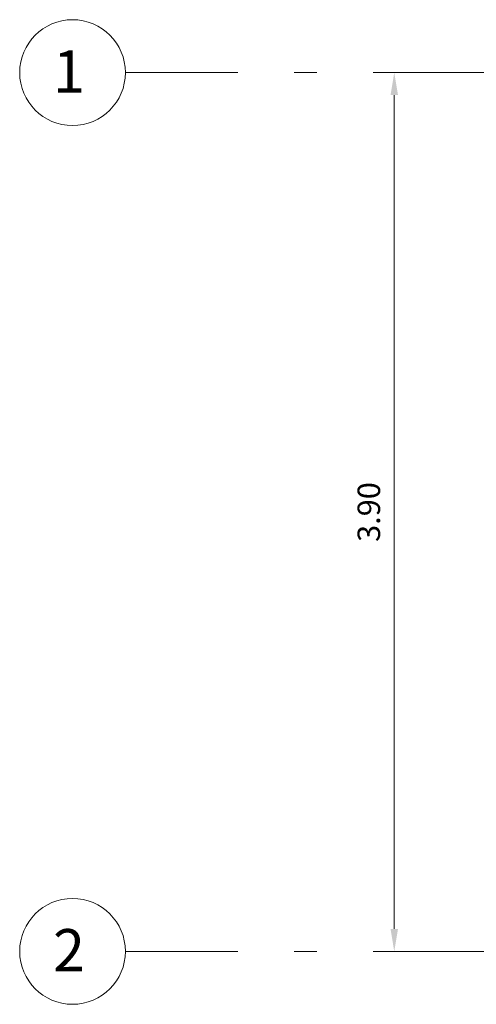
# Model space of a CAD drawing. Units: millimetres. Extents: x 1518.4 to 1564.4, y 1250.9 to 1313.3.
# Drawn here: x 1530 to 1532.1, y 1305.6 to 1309.9 of the extents above; entities that cross this region are included whole.
import ezdxf

# ---------------------------------------------------------------- set-up
doc = ezdxf.new("R2010")
doc.units = ezdxf.units.MM
doc.linetypes.add('DASHDOT', pattern=[1, 0.5, -0.25, 0, -0.25])
doc.layers.get('Defpoints').update_dxf_attribs({"color": 140})
for name, color, linetype, lineweight in [('AMP-EJES', 11, 'DASHDOT', 9), ('AMP-TEXTOS', 61, 'Continuous', 20), ('muros', 7, 'Continuous', 18)]:
    doc.layers.add(name, color=color, linetype=linetype, lineweight=lineweight)
doc.styles.add('AMP-TXT-GRAL', font='romans')
doc.styles.add('Arial', font='ARIAL.TTF')
doc.dimstyles.new('DIM-50', dxfattribs={"dimscale": 0.05, "dimtxt": 2, "dimasz": 2, "dimexe": 2, "dimexo": 1, "dimgap": 1, "dimtad": 1, "dimzin": 4, "dimdsep": 46, "dimtxsty": 'AMP-TXT-GRAL', "dimcen": 1, "dimse1": 1, "dimse2": 1, "dimclrd": 8, "dimclre": 8, "dimclrt": 256, "dimazin": 1, "dimtfac": 1, "dimtix": 1, "dimtmove": 2, "dimatfit": 1, "dimfxl": 1, "dimlwd": 13, "dimlwe": 13, "dimarcsym": 0})

# ---------------------------------------------------------------- blocks, each defined once
blk = doc.blocks.new('*D27')
at = {"layer": 'Defpoints', "color": 0}
for p in [(1531.9312, 1309.6861), (1531.6991, 1305.7861), (1531.9312, 1305.7861)]:
    blk.add_point(p, dxfattribs=at)
at = {"layer": 'muros', "color": 8, "lineweight": 13}
blk.add_line((1531.6991, 1309.5861), (1531.6991, 1305.8861), dxfattribs=at)
at = {"layer": 'muros', "color": 8}
for points in [[(1531.6825, 1309.5861), (1531.7158, 1309.5861), (1531.6991, 1309.6861)], [(1531.6825, 1305.8861), (1531.7158, 1305.8861), (1531.6991, 1305.7861)]]:
    blk.add_solid(points, dxfattribs=at)
at = {"layer": 'muros', "insert": (1531.5991, 1307.7361), "char_height": 0.1, "attachment_point": 5, "rotation": 90, "style": 'AMP-TXT-GRAL'}
blk.add_mtext('3.90', dxfattribs=at)

msp = doc.modelspace()

# ---------------------------------------------------------------- linework, layer by layer
at = {"layer": 'AMP-EJES'}
for p, q in [((1530.5049, 1309.6861), (1557.8761, 1309.6861)), ((1530.5049, 1305.7861), (1557.8761, 1305.7861))]:
    msp.add_line(p, q, dxfattribs=at)
at = {"layer": 'AMP-TEXTOS'}
for centre in [(1530.27, 1309.6861), (1530.27, 1305.7861)]:
    msp.add_circle(centre, 0.2348, dxfattribs=at)

# ---------------------------------------------------------------- texts
at = {"layer": 'AMP-TEXTOS', "style": 'Arial'}
for s, p in [('1', (1530.1831, 1309.5976)), ('2', (1530.1831, 1305.6976))]:
    msp.add_text(s, height=0.1875, dxfattribs=at).set_placement(p)

# ---------------------------------------------------------------- dimensions: what is measured, and where the dimension line sits
at = {"layer": 'muros'}
dim = msp.add_linear_dim(base=(1531.6991, 1305.7861), p1=(1531.9312, 1309.6861), p2=(1531.9312, 1305.7861), angle=90, dimstyle='DIM-50', dxfattribs=at)
dim.commit()
dim.dimension.update_dxf_attribs({"geometry": '*D27', "text_midpoint": (1531.5991, 1307.7361)})

doc.saveas('drawing.dxf')
